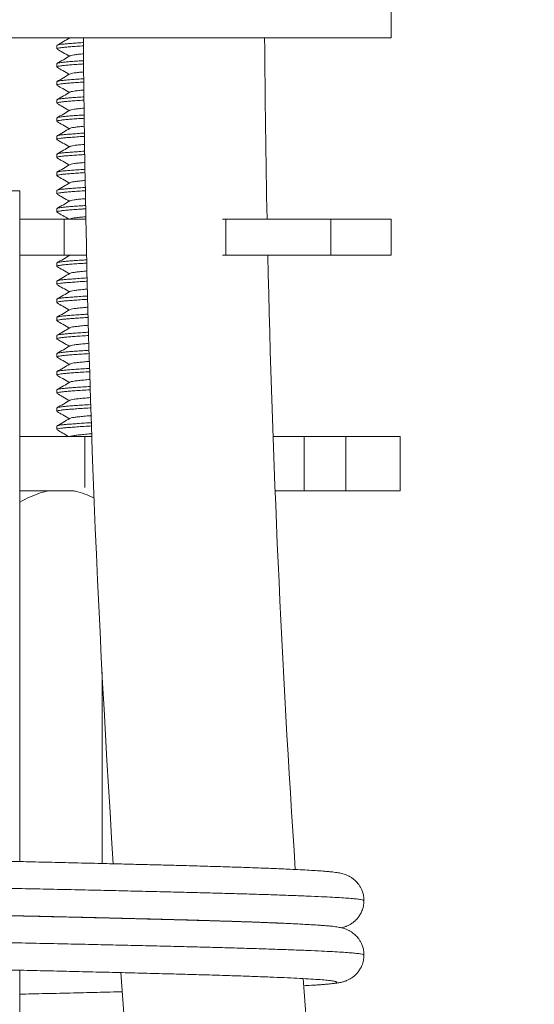
# Model space of a CAD drawing. Units: millimetres. Extents: x -337 to 634, y -412 to 698.
# Drawn here: x -280 to -252, y 151 to 206 of the extents above; entities that cross this region are included whole.
import ezdxf

# ---------------------------------------------------------------- set-up
doc = ezdxf.new("R2010")
doc.units = ezdxf.units.MM

msp = doc.modelspace()

# ---------------------------------------------------------------- linework, layer by layer
at = {"color": 7, "linetype": 'Continuous', "lineweight": 18}
for p, q in [((-259.974, 204.764), (-259.974, 206.764)), ((-259.974, 204.764), (-308.974, 204.764)), ((-278.424, 204.338), (-278.424, 204.157)), ((-277.763, 204.764), (-277.734, 204.747)), ((-278.424, 203.338), (-278.424, 203.157)), ((-278.424, 202.338), (-278.424, 202.157)), ((-278.424, 201.338), (-278.424, 201.157)), ((-278.424, 200.338), (-278.424, 200.157)), ((-278.424, 199.338), (-278.424, 199.157)), ((-278.424, 198.338), (-278.424, 198.157)), ((-278.424, 197.338), (-278.424, 197.157)), ((-280.474, 196.316), (-288.474, 196.316)), ((-280.474, 159.317), (-280.474, 196.316)), ((-278.424, 196.338), (-278.424, 196.157)), ((-278.424, 195.338), (-278.424, 195.157)), ((-280.474, 194.764), (-278.028, 194.764)), ((-278.028, 194.764), (-278.028, 192.764)), ((-278.028, 194.764), (-276.824, 194.764)), ((-269.285, 194.764), (-269.096, 194.764)), ((-269.096, 194.764), (-269.096, 192.764)), ((-269.096, 194.764), (-263.307, 194.764)), ((-263.307, 194.764), (-263.307, 192.764)), ((-263.307, 194.764), (-259.974, 194.764)), ((-259.974, 192.764), (-259.974, 194.764)), ((-280.474, 192.764), (-278.028, 192.764)), ((-278.424, 192.338), (-278.424, 192.157)), ((-278.028, 192.764), (-276.782, 192.764)), ((-277.763, 192.764), (-277.734, 192.747)), ((-269.284, 192.764), (-269.096, 192.764)), ((-269.096, 192.764), (-263.307, 192.764)), ((-263.307, 192.764), (-259.974, 192.764)), ((-278.424, 191.338), (-278.424, 191.157)), ((-278.424, 190.338), (-278.424, 190.157)), ((-278.424, 189.338), (-278.424, 189.157)), ((-278.424, 188.338), (-278.424, 188.157)), ((-278.424, 187.338), (-278.424, 187.157)), ((-278.424, 186.338), (-278.424, 186.157)), ((-278.424, 185.338), (-278.424, 185.157)), ((-278.424, 184.338), (-278.424, 184.157)), ((-278.424, 183.338), (-278.424, 183.157)), ((-280.474, 182.764), (-276.872, 182.764)), ((-276.872, 182.764), (-276.495, 182.764)), ((-276.872, 182.764), (-276.872, 179.947)), ((-266.489, 182.764), (-264.779, 182.764)), ((-264.779, 182.764), (-264.779, 179.764)), ((-264.779, 182.764), (-262.476, 182.764)), ((-262.476, 182.764), (-262.476, 179.764)), ((-262.476, 182.764), (-259.474, 182.764)), ((-259.474, 179.764), (-259.474, 182.764)), ((-280.474, 179.764), (-277.505, 179.764)), ((-266.376, 179.764), (-264.779, 179.764)), ((-264.779, 179.764), (-262.476, 179.764)), ((-262.476, 179.764), (-259.474, 179.764)), ((-280.465, 179.145), (-280.465, 159.317)), ((-275.929, 169.768), (-275.929, 159.21)), ((-280.474, 47.911), (-280.474, 153.328))]:
    msp.add_line(p, q, dxfattribs=at)
for radius, start, end in [(775.556, 180.387613, 183.7569), (765.556, 180.392676, 181.141169), (765.556, 181.290887, 183.829716), (775.556, 184.201301, 191.323693), (765.556, 184.281182, 191.323693)]:
    msp.add_arc((498.583, 210.011), radius, start, end, dxfattribs=at)
for points, knots in [([(-276.942, 204.323), (-276.972, 204.322), (-277.142, 204.311), (-277.413, 204.292), (-277.738, 204.267), (-278.004, 204.245), (-278.211, 204.221), (-278.357, 204.196), (-278.407, 204.175), (-278.426, 204.162), (-278.42, 204.158), (-278.417, 204.157)], [0, 0, 0, 0, 0.032355, 0.184274, 0.333013, 0.477573, 0.624873, 0.775931, 0.92894, 0.973872, 1, 1, 1, 1]), ([(-277.704, 204.765), (-277.822, 204.696), (-278.059, 204.557), (-278.297, 204.42), (-278.415, 204.351)], [0, 0, 0, 0, 0.499531, 1, 1, 1, 1]), ([(-278.412, 204.351), (-278.412, 204.352), (-278.411, 204.361), (-278.339, 204.38), (-278.194, 204.405), (-277.977, 204.429), (-277.706, 204.451), (-277.375, 204.476), (-277.116, 204.494), (-276.96, 204.504), (-276.944, 204.505)], [0, 0, 0, 0, 0.015611, 0.180583, 0.343451, 0.502267, 0.658129, 0.818497, 0.982293, 1, 1, 1, 1]), ([(-277.704, 203.765), (-277.822, 203.696), (-278.059, 203.557), (-278.297, 203.42), (-278.415, 203.351)], [0, 0, 0, 0, 0.499531, 1, 1, 1, 1]), ([(-278.41, 204.141), (-278.306, 204.08), (-278.081, 203.949), (-277.855, 203.818), (-277.734, 203.747)], [0, 0, 0, 0, 0.460182, 1, 1, 1, 1]), ([(-276.938, 203.883), (-277.04, 203.873), (-277.246, 203.853), (-277.476, 203.826), (-277.641, 203.795), (-277.681, 203.774), (-277.7, 203.765)], [0, 0, 0, 0, 0.251289, 0.502812, 0.762848, 1, 1, 1, 1]), ([(-276.932, 203.324), (-276.965, 203.322), (-277.139, 203.311), (-277.413, 203.292), (-277.738, 203.267), (-278.004, 203.245), (-278.211, 203.221), (-278.357, 203.196), (-278.407, 203.175), (-278.426, 203.162), (-278.42, 203.158), (-278.417, 203.157)], [0, 0, 0, 0, 0.036137, 0.187462, 0.33562, 0.479615, 0.626339, 0.776806, 0.929218, 0.973974, 1, 1, 1, 1]), ([(-278.412, 203.351), (-278.412, 203.352), (-278.411, 203.361), (-278.339, 203.38), (-278.194, 203.405), (-277.977, 203.429), (-277.706, 203.451), (-277.375, 203.476), (-277.112, 203.494), (-276.952, 203.504), (-276.934, 203.506)], [0, 0, 0, 0, 0.015546, 0.179829, 0.342016, 0.500169, 0.65538, 0.815077, 0.978189, 1, 1, 1, 1]), ([(-277.704, 202.765), (-277.822, 202.696), (-278.059, 202.557), (-278.297, 202.42), (-278.415, 202.351)], [0, 0, 0, 0, 0.499532, 1, 1, 1, 1]), ([(-278.41, 203.141), (-278.306, 203.08), (-278.081, 202.949), (-277.855, 202.818), (-277.734, 202.747)], [0, 0, 0, 0, 0.46018, 1, 1, 1, 1]), ([(-276.927, 202.884), (-276.928, 202.884), (-277.048, 202.873), (-277.238, 202.854), (-277.478, 202.826), (-277.64, 202.795), (-277.681, 202.775), (-277.7, 202.765)], [0, 0, 0, 0, 0.002739, 0.257732, 0.507091, 0.764889, 1, 1, 1, 1]), ([(-276.921, 202.325), (-276.958, 202.322), (-277.135, 202.311), (-277.413, 202.292), (-277.738, 202.267), (-278.004, 202.245), (-278.211, 202.221), (-278.357, 202.196), (-278.407, 202.175), (-278.426, 202.162), (-278.42, 202.158), (-278.417, 202.157)], [0, 0, 0, 0, 0.0398893, 0.1906255, 0.3382062, 0.4816405, 0.6277936, 0.7776752, 0.9294935, 0.9740757, 1, 1, 1, 1]), ([(-278.412, 202.351), (-278.412, 202.352), (-278.411, 202.361), (-278.339, 202.38), (-278.194, 202.405), (-277.977, 202.429), (-277.706, 202.451), (-277.375, 202.476), (-277.109, 202.495), (-276.945, 202.505), (-276.923, 202.506)], [0, 0, 0, 0, 0.0154815, 0.1790807, 0.3405933, 0.498088, 0.6526528, 0.8116859, 0.9741193, 1, 1, 1, 1]), ([(-278.41, 202.141), (-278.306, 202.08), (-278.081, 201.949), (-277.855, 201.818), (-277.734, 201.747)], [0, 0, 0, 0, 0.460183, 1, 1, 1, 1]), ([(-277.704, 201.765), (-277.822, 201.696), (-278.059, 201.557), (-278.297, 201.42), (-278.415, 201.351)], [0, 0, 0, 0, 0.49953, 1, 1, 1, 1]), ([(-276.916, 201.885), (-276.921, 201.885), (-277.045, 201.874), (-277.238, 201.854), (-277.478, 201.826), (-277.64, 201.795), (-277.681, 201.775), (-277.7, 201.765)], [0, 0, 0, 0, 0.010355, 0.263401, 0.510855, 0.766685, 1, 1, 1, 1]), ([(-276.91, 201.325), (-276.951, 201.323), (-277.132, 201.311), (-277.413, 201.292), (-277.738, 201.267), (-278.004, 201.245), (-278.211, 201.221), (-278.357, 201.196), (-278.407, 201.175), (-278.426, 201.162), (-278.42, 201.158), (-278.417, 201.157)], [0, 0, 0, 0, 0.0436127, 0.1937644, 0.3407727, 0.4836507, 0.629237, 0.7785375, 0.9297669, 0.9741762, 1, 1, 1, 1]), ([(-278.412, 201.351), (-278.412, 201.352), (-278.411, 201.361), (-278.339, 201.38), (-278.194, 201.405), (-277.977, 201.429), (-277.706, 201.451), (-277.375, 201.476), (-277.105, 201.495), (-276.938, 201.505), (-276.912, 201.507)], [0, 0, 0, 0, 0.015417, 0.178339, 0.339182, 0.496024, 0.649949, 0.808323, 0.970083, 1, 1, 1, 1]), ([(-278.41, 201.141), (-278.306, 201.08), (-278.081, 200.949), (-277.855, 200.818), (-277.734, 200.747)], [0, 0, 0, 0, 0.46018, 1, 1, 1, 1]), ([(-277.704, 200.765), (-277.822, 200.696), (-278.059, 200.557), (-278.297, 200.42), (-278.415, 200.351)], [0, 0, 0, 0, 0.499532, 1, 1, 1, 1]), ([(-278.412, 200.351), (-278.412, 200.352), (-278.411, 200.361), (-278.339, 200.38), (-278.194, 200.405), (-277.977, 200.429), (-277.706, 200.451), (-277.376, 200.476), (-277.102, 200.495), (-276.931, 200.506), (-276.901, 200.508)], [0, 0, 0, 0, 0.015354, 0.177603, 0.337782, 0.493977, 0.647267, 0.804987, 0.96608, 1, 1, 1, 1]), ([(-276.905, 200.886), (-276.914, 200.885), (-277.042, 200.874), (-277.238, 200.854), (-277.478, 200.826), (-277.641, 200.795), (-277.681, 200.775), (-277.7, 200.765)], [0, 0, 0, 0, 0.017857, 0.268984, 0.514563, 0.768453, 1, 1, 1, 1]), ([(-276.899, 200.326), (-276.944, 200.323), (-277.128, 200.312), (-277.413, 200.292), (-277.738, 200.267), (-278.004, 200.245), (-278.211, 200.221), (-278.357, 200.196), (-278.407, 200.175), (-278.426, 200.162), (-278.42, 200.158), (-278.417, 200.157)], [0, 0, 0, 0, 0.047307, 0.196879, 0.343319, 0.485645, 0.630669, 0.779393, 0.930038, 0.974276, 1, 1, 1, 1]), ([(-278.41, 200.141), (-278.306, 200.08), (-278.081, 199.949), (-277.855, 199.818), (-277.734, 199.747)], [0, 0, 0, 0, 0.460183, 1, 1, 1, 1]), ([(-277.704, 199.765), (-277.822, 199.696), (-278.059, 199.557), (-278.297, 199.42), (-278.415, 199.351)], [0, 0, 0, 0, 0.49953, 1, 1, 1, 1]), ([(-278.412, 199.351), (-278.412, 199.352), (-278.411, 199.361), (-278.339, 199.38), (-278.194, 199.405), (-277.977, 199.429), (-277.706, 199.451), (-277.376, 199.476), (-277.098, 199.495), (-276.924, 199.506), (-276.89, 199.508)], [0, 0, 0, 0, 0.015291, 0.176873, 0.336394, 0.491948, 0.644607, 0.80168, 0.96211, 1, 1, 1, 1]), ([(-276.895, 199.887), (-276.907, 199.886), (-277.038, 199.874), (-277.238, 199.854), (-277.478, 199.826), (-277.641, 199.795), (-277.681, 199.775), (-277.7, 199.765)], [0, 0, 0, 0, 0.025245, 0.274483, 0.518215, 0.770195, 1, 1, 1, 1]), ([(-276.888, 199.327), (-276.937, 199.324), (-277.125, 199.312), (-277.413, 199.292), (-277.738, 199.267), (-278.003, 199.245), (-278.211, 199.221), (-278.356, 199.196), (-278.41, 199.175), (-278.429, 199.157), (-278.411, 199.147), (-278.398, 199.141)], [0, 0, 0, 0, 0.046756, 0.183426, 0.317234, 0.447283, 0.579797, 0.715692, 0.853342, 0.893764, 1, 1, 1, 1]), ([(-278.41, 199.141), (-278.306, 199.08), (-278.081, 198.949), (-277.855, 198.818), (-277.734, 198.747)], [0, 0, 0, 0, 0.46018, 1, 1, 1, 1]), ([(-276.884, 198.888), (-276.9, 198.887), (-277.035, 198.875), (-277.238, 198.854), (-277.478, 198.826), (-277.641, 198.795), (-277.681, 198.775), (-277.7, 198.765)], [0, 0, 0, 0, 0.032523, 0.2799, 0.521812, 0.771911, 1, 1, 1, 1]), ([(-276.878, 198.328), (-276.929, 198.324), (-277.122, 198.312), (-277.413, 198.292), (-277.738, 198.267), (-278.004, 198.245), (-278.211, 198.221), (-278.357, 198.196), (-278.407, 198.175), (-278.426, 198.162), (-278.42, 198.158), (-278.417, 198.157)], [0, 0, 0, 0, 0.0546115, 0.2030364, 0.348354, 0.4895889, 0.6335009, 0.7810843, 0.9305746, 0.9744731, 1, 1, 1, 1]), ([(-277.704, 198.765), (-277.822, 198.696), (-278.059, 198.557), (-278.297, 198.42), (-278.415, 198.351)], [0, 0, 0, 0, 0.499532, 1, 1, 1, 1]), ([(-278.412, 198.351), (-278.412, 198.352), (-278.411, 198.361), (-278.339, 198.38), (-278.194, 198.405), (-277.977, 198.429), (-277.706, 198.451), (-277.376, 198.476), (-277.095, 198.496), (-276.917, 198.507), (-276.88, 198.509)], [0, 0, 0, 0, 0.015228, 0.176149, 0.335018, 0.489934, 0.641969, 0.798399, 0.958173, 1, 1, 1, 1]), ([(-277.704, 197.765), (-277.822, 197.696), (-278.059, 197.557), (-278.297, 197.42), (-278.415, 197.351)], [0, 0, 0, 0, 0.49953, 1, 1, 1, 1]), ([(-278.41, 198.141), (-278.306, 198.08), (-278.081, 197.949), (-277.855, 197.818), (-277.734, 197.747)], [0, 0, 0, 0, 0.460183, 1, 1, 1, 1]), ([(-276.873, 197.889), (-276.892, 197.887), (-277.032, 197.875), (-277.239, 197.854), (-277.477, 197.826), (-277.641, 197.795), (-277.681, 197.775), (-277.7, 197.765)], [0, 0, 0, 0, 0.039694, 0.285238, 0.525356, 0.773601, 1, 1, 1, 1]), ([(-276.867, 197.328), (-276.922, 197.325), (-277.118, 197.312), (-277.413, 197.292), (-277.738, 197.267), (-278.004, 197.245), (-278.211, 197.221), (-278.357, 197.196), (-278.407, 197.175), (-278.426, 197.162), (-278.42, 197.158), (-278.417, 197.157)], [0, 0, 0, 0, 0.058222, 0.20608, 0.350843, 0.491538, 0.634901, 0.78192, 0.93084, 0.974571, 1, 1, 1, 1]), ([(-278.412, 197.351), (-278.412, 197.352), (-278.411, 197.361), (-278.339, 197.38), (-278.194, 197.405), (-277.977, 197.429), (-277.706, 197.451), (-277.376, 197.476), (-277.092, 197.496), (-276.91, 197.507), (-276.869, 197.51)], [0, 0, 0, 0, 0.0151659, 0.1754313, 0.3336523, 0.4879375, 0.6393524, 0.7951446, 0.9542678, 1, 1, 1, 1]), ([(-277.704, 196.765), (-277.822, 196.696), (-278.059, 196.557), (-278.297, 196.42), (-278.415, 196.351)], [0, 0, 0, 0, 0.499532, 1, 1, 1, 1]), ([(-278.41, 197.141), (-278.306, 197.08), (-278.081, 196.949), (-277.855, 196.818), (-277.734, 196.747)], [0, 0, 0, 0, 0.46018, 1, 1, 1, 1]), ([(-276.862, 196.89), (-276.885, 196.888), (-277.029, 196.875), (-277.239, 196.854), (-277.477, 196.826), (-277.641, 196.795), (-277.681, 196.775), (-277.7, 196.765)], [0, 0, 0, 0, 0.046759, 0.290496, 0.528848, 0.775267, 1, 1, 1, 1]), ([(-276.85, 196.329), (-276.911, 196.325), (-277.113, 196.313), (-277.413, 196.292), (-277.738, 196.267), (-278.004, 196.245), (-278.211, 196.221), (-278.357, 196.196), (-278.407, 196.175), (-278.426, 196.162), (-278.42, 196.158), (-278.417, 196.157)], [0, 0, 0, 0, 0.063706, 0.210703, 0.354623, 0.494499, 0.637027, 0.78319, 0.931243, 0.974719, 1, 1, 1, 1]), ([(-278.412, 196.351), (-278.412, 196.352), (-278.411, 196.361), (-278.339, 196.38), (-278.194, 196.405), (-277.977, 196.429), (-277.706, 196.451), (-277.376, 196.476), (-277.087, 196.496), (-276.9, 196.508), (-276.855, 196.511)], [0, 0, 0, 0, 0.0150846, 0.1744904, 0.3318629, 0.4853206, 0.6359235, 0.7908801, 0.9491499, 1, 1, 1, 1]), ([(-278.41, 196.141), (-278.306, 196.08), (-278.081, 195.949), (-277.855, 195.818), (-277.734, 195.747)], [0, 0, 0, 0, 0.460183, 1, 1, 1, 1]), ([(-277.704, 195.765), (-277.822, 195.696), (-278.059, 195.557), (-278.297, 195.42), (-278.415, 195.351)], [0, 0, 0, 0, 0.4995312, 1, 1, 1, 1]), ([(-276.84, 195.892), (-276.871, 195.889), (-277.022, 195.876), (-277.239, 195.854), (-277.477, 195.826), (-277.641, 195.795), (-277.681, 195.775), (-277.7, 195.765)], [0, 0, 0, 0, 0.060868, 0.300998, 0.535822, 0.778593, 1, 1, 1, 1]), ([(-276.827, 195.331), (-276.896, 195.326), (-277.106, 195.313), (-277.413, 195.292), (-277.738, 195.267), (-278.003, 195.245), (-278.211, 195.221), (-278.356, 195.196), (-278.41, 195.175), (-278.429, 195.157), (-278.411, 195.147), (-278.398, 195.141)], [0, 0, 0, 0, 0.065541, 0.199517, 0.330689, 0.458175, 0.588078, 0.721294, 0.856232, 0.895858, 1, 1, 1, 1]), ([(-278.412, 195.351), (-278.412, 195.352), (-278.411, 195.361), (-278.339, 195.38), (-278.194, 195.405), (-277.977, 195.429), (-277.706, 195.451), (-277.376, 195.476), (-277.08, 195.497), (-276.885, 195.509), (-276.831, 195.512)], [0, 0, 0, 0, 0.014954, 0.172975, 0.328981, 0.481106, 0.630401, 0.784012, 0.940907, 1, 1, 1, 1]), ([(-278.41, 195.141), (-278.306, 195.08), (-278.091, 194.955), (-277.875, 194.83), (-277.763, 194.764)], [0, 0, 0, 0, 0.4811304, 1, 1, 1, 1]), ([(-276.817, 194.894), (-276.855, 194.891), (-277.015, 194.877), (-277.239, 194.854), (-277.477, 194.826), (-277.641, 194.795), (-277.681, 194.775), (-277.7, 194.765)], [0, 0, 0, 0, 0.075346, 0.311774, 0.542978, 0.782007, 1, 1, 1, 1]), ([(-276.757, 192.335), (-276.85, 192.329), (-277.084, 192.315), (-277.414, 192.292), (-277.738, 192.267), (-278.004, 192.245), (-278.211, 192.221), (-278.356, 192.196), (-278.41, 192.175), (-278.429, 192.157), (-278.411, 192.147), (-278.398, 192.141)], [0, 0, 0, 0, 0.086043, 0.21708, 0.345374, 0.470063, 0.597115, 0.727409, 0.859387, 0.898143, 1, 1, 1, 1]), ([(-277.704, 192.765), (-277.822, 192.696), (-278.059, 192.557), (-278.297, 192.42), (-278.415, 192.351)], [0, 0, 0, 0, 0.49953, 1, 1, 1, 1]), ([(-278.412, 192.351), (-278.412, 192.352), (-278.411, 192.361), (-278.339, 192.38), (-278.194, 192.405), (-277.977, 192.429), (-277.706, 192.451), (-277.376, 192.476), (-277.058, 192.498), (-276.839, 192.512), (-276.761, 192.516)], [0, 0, 0, 0, 0.014574, 0.168583, 0.320627, 0.46889, 0.614394, 0.764104, 0.917015, 1, 1, 1, 1]), ([(-277.704, 191.765), (-277.822, 191.696), (-278.059, 191.557), (-278.297, 191.42), (-278.415, 191.351)], [0, 0, 0, 0, 0.499532, 1, 1, 1, 1]), ([(-278.41, 192.141), (-278.306, 192.08), (-278.081, 191.949), (-277.855, 191.818), (-277.734, 191.747)], [0, 0, 0, 0, 0.46018, 1, 1, 1, 1]), ([(-276.747, 191.9), (-276.81, 191.895), (-276.994, 191.879), (-277.24, 191.853), (-277.477, 191.826), (-277.641, 191.795), (-277.681, 191.775), (-277.7, 191.765)], [0, 0, 0, 0, 0.11622, 0.342196, 0.56318, 0.791643, 1, 1, 1, 1]), ([(-276.734, 191.337), (-276.835, 191.33), (-277.077, 191.315), (-277.414, 191.292), (-277.738, 191.267), (-278.004, 191.245), (-278.211, 191.221), (-278.357, 191.196), (-278.407, 191.175), (-278.426, 191.162), (-278.42, 191.158), (-278.417, 191.157)], [0, 0, 0, 0, 0.100601, 0.241806, 0.380054, 0.514419, 0.65133, 0.791734, 0.933952, 0.975715, 1, 1, 1, 1]), ([(-278.412, 191.351), (-278.412, 191.352), (-278.411, 191.361), (-278.339, 191.38), (-278.194, 191.405), (-277.977, 191.429), (-277.706, 191.451), (-277.376, 191.476), (-277.05, 191.498), (-276.823, 191.513), (-276.738, 191.518)], [0, 0, 0, 0, 0.014452, 0.167168, 0.317936, 0.464954, 0.609237, 0.757691, 0.909319, 1, 1, 1, 1]), ([(-277.704, 190.765), (-277.822, 190.696), (-278.059, 190.557), (-278.297, 190.42), (-278.415, 190.351)], [0, 0, 0, 0, 0.49953, 1, 1, 1, 1]), ([(-278.41, 191.141), (-278.306, 191.08), (-278.081, 190.949), (-277.855, 190.818), (-277.734, 190.747)], [0, 0, 0, 0, 0.460183, 1, 1, 1, 1]), ([(-276.724, 190.902), (-276.794, 190.896), (-276.987, 190.879), (-277.24, 190.853), (-277.477, 190.826), (-277.641, 190.795), (-277.681, 190.774), (-277.7, 190.765)], [0, 0, 0, 0, 0.129053, 0.351748, 0.569523, 0.794668, 1, 1, 1, 1]), ([(-276.711, 190.338), (-276.819, 190.331), (-277.069, 190.316), (-277.414, 190.292), (-277.738, 190.267), (-278.004, 190.245), (-278.211, 190.221), (-278.357, 190.196), (-278.407, 190.175), (-278.426, 190.162), (-278.42, 190.158), (-278.417, 190.157)], [0, 0, 0, 0, 0.107634, 0.247734, 0.384902, 0.518215, 0.654056, 0.793362, 0.934468, 0.975905, 1, 1, 1, 1]), ([(-278.412, 190.351), (-278.412, 190.352), (-278.411, 190.361), (-278.339, 190.38), (-278.194, 190.405), (-277.977, 190.429), (-277.706, 190.451), (-277.377, 190.476), (-277.043, 190.499), (-276.808, 190.514), (-276.715, 190.519)], [0, 0, 0, 0, 0.014331, 0.165777, 0.31529, 0.461084, 0.604166, 0.751385, 0.901751, 1, 1, 1, 1]), ([(-278.41, 190.141), (-278.306, 190.08), (-278.081, 189.949), (-277.855, 189.818), (-277.734, 189.747)], [0, 0, 0, 0, 0.46018, 1, 1, 1, 1]), ([(-277.704, 189.765), (-277.822, 189.696), (-278.059, 189.557), (-278.297, 189.42), (-278.415, 189.351)], [0, 0, 0, 0, 0.499532, 1, 1, 1, 1]), ([(-276.701, 189.904), (-276.779, 189.897), (-276.98, 189.88), (-277.24, 189.853), (-277.477, 189.826), (-277.641, 189.795), (-277.681, 189.775), (-277.7, 189.765)], [0, 0, 0, 0, 0.141519, 0.361027, 0.575684, 0.797607, 1, 1, 1, 1]), ([(-276.687, 189.34), (-276.804, 189.332), (-277.062, 189.316), (-277.414, 189.292), (-277.738, 189.267), (-278.004, 189.245), (-278.211, 189.221), (-278.357, 189.196), (-278.407, 189.175), (-278.426, 189.162), (-278.42, 189.158), (-278.417, 189.157)], [0, 0, 0, 0, 0.114558, 0.253571, 0.389674, 0.521954, 0.65674, 0.794966, 0.934977, 0.976092, 1, 1, 1, 1]), ([(-278.412, 189.351), (-278.412, 189.352), (-278.411, 189.361), (-278.339, 189.38), (-278.194, 189.405), (-277.977, 189.429), (-277.706, 189.451), (-277.377, 189.476), (-277.036, 189.499), (-276.793, 189.515), (-276.692, 189.521)], [0, 0, 0, 0, 0.014213, 0.164408, 0.312688, 0.457278, 0.599179, 0.745182, 0.894307, 1, 1, 1, 1]), ([(-278.41, 189.141), (-278.306, 189.08), (-278.081, 188.949), (-277.855, 188.818), (-277.734, 188.747)], [0, 0, 0, 0, 0.460183, 1, 1, 1, 1]), ([(-277.704, 188.765), (-277.822, 188.696), (-278.059, 188.557), (-278.297, 188.42), (-278.415, 188.351)], [0, 0, 0, 0, 0.49953, 1, 1, 1, 1]), ([(-278.412, 188.351), (-278.412, 188.352), (-278.411, 188.361), (-278.339, 188.38), (-278.194, 188.405), (-277.977, 188.429), (-277.706, 188.451), (-277.377, 188.476), (-277.029, 188.5), (-276.777, 188.516), (-276.668, 188.522)], [0, 0, 0, 0, 0.014097, 0.163062, 0.310128, 0.453535, 0.594274, 0.739082, 0.886986, 1, 1, 1, 1]), ([(-276.677, 188.906), (-276.764, 188.899), (-276.973, 188.881), (-277.24, 188.853), (-277.477, 188.826), (-277.641, 188.795), (-277.681, 188.774), (-277.7, 188.765)], [0, 0, 0, 0, 0.153633, 0.370043, 0.581672, 0.800463, 1, 1, 1, 1]), ([(-276.664, 188.341), (-276.789, 188.333), (-277.055, 188.317), (-277.414, 188.292), (-277.738, 188.267), (-278.004, 188.245), (-278.211, 188.221), (-278.356, 188.196), (-278.41, 188.175), (-278.429, 188.157), (-278.411, 188.147), (-278.398, 188.141)], [0, 0, 0, 0, 0.112021, 0.239333, 0.36398, 0.485125, 0.608567, 0.735157, 0.863383, 0.901038, 1, 1, 1, 1]), ([(-278.41, 188.141), (-278.306, 188.08), (-278.081, 187.949), (-277.855, 187.818), (-277.734, 187.747)], [0, 0, 0, 0, 0.46018, 1, 1, 1, 1]), ([(-277.704, 187.765), (-277.822, 187.696), (-278.059, 187.557), (-278.297, 187.42), (-278.415, 187.351)], [0, 0, 0, 0, 0.499532, 1, 1, 1, 1]), ([(-278.412, 187.351), (-278.412, 187.352), (-278.411, 187.361), (-278.339, 187.38), (-278.194, 187.405), (-277.977, 187.429), (-277.706, 187.451), (-277.377, 187.476), (-277.021, 187.5), (-276.762, 187.517), (-276.645, 187.524)], [0, 0, 0, 0, 0.013982, 0.161738, 0.307609, 0.449852, 0.589448, 0.73308, 0.879783, 1, 1, 1, 1]), ([(-276.654, 187.909), (-276.749, 187.9), (-276.966, 187.881), (-277.241, 187.853), (-277.477, 187.826), (-277.641, 187.795), (-277.681, 187.775), (-277.7, 187.765)], [0, 0, 0, 0, 0.165409, 0.378809, 0.587493, 0.80324, 1, 1, 1, 1]), ([(-276.641, 187.343), (-276.773, 187.334), (-277.048, 187.317), (-277.414, 187.292), (-277.737, 187.267), (-278.004, 187.245), (-278.211, 187.221), (-278.357, 187.196), (-278.407, 187.175), (-278.426, 187.162), (-278.42, 187.158), (-278.417, 187.157)], [0, 0, 0, 0, 0.128088, 0.264977, 0.399, 0.529258, 0.661986, 0.798099, 0.93597, 0.976457, 1, 1, 1, 1]), ([(-278.41, 187.141), (-278.306, 187.08), (-278.081, 186.949), (-277.855, 186.818), (-277.734, 186.747)], [0, 0, 0, 0, 0.460183, 1, 1, 1, 1]), ([(-276.629, 186.911), (-276.732, 186.902), (-276.958, 186.882), (-277.241, 186.853), (-277.477, 186.826), (-277.641, 186.795), (-277.681, 186.775), (-277.7, 186.765)], [0, 0, 0, 0, 0.177829, 0.388053, 0.593631, 0.806168, 1, 1, 1, 1]), ([(-276.608, 186.345), (-276.609, 186.345), (-276.76, 186.336), (-277.035, 186.318), (-277.415, 186.292), (-277.737, 186.267), (-278.004, 186.245), (-278.211, 186.221), (-278.357, 186.196), (-278.407, 186.175), (-278.426, 186.162), (-278.42, 186.158), (-278.417, 186.157)], [0, 0, 0, 0, 0.0005915, 0.1372159, 0.272672, 0.4052924, 0.5341867, 0.6655242, 0.8002124, 0.9366407, 0.9767036, 1, 1, 1, 1]), ([(-277.704, 186.765), (-277.822, 186.696), (-278.059, 186.557), (-278.297, 186.42), (-278.415, 186.351)], [0, 0, 0, 0, 0.49953, 1, 1, 1, 1]), ([(-278.412, 186.351), (-278.412, 186.352), (-278.411, 186.361), (-278.339, 186.38), (-278.194, 186.405), (-277.977, 186.429), (-277.706, 186.451), (-277.377, 186.476), (-277.012, 186.501), (-276.742, 186.518), (-276.615, 186.526)], [0, 0, 0, 0, 0.013837, 0.160058, 0.304414, 0.445178, 0.583324, 0.725464, 0.870643, 1, 1, 1, 1]), ([(-278.41, 186.141), (-278.306, 186.08), (-278.081, 185.949), (-277.855, 185.818), (-277.734, 185.747)], [0, 0, 0, 0, 0.46018, 1, 1, 1, 1]), ([(-276.593, 185.914), (-276.709, 185.904), (-276.948, 185.883), (-277.241, 185.853), (-277.477, 185.826), (-277.641, 185.795), (-277.681, 185.775), (-277.7, 185.765)], [0, 0, 0, 0, 0.194785, 0.400673, 0.602012, 0.810165, 1, 1, 1, 1]), ([(-276.573, 185.347), (-276.585, 185.346), (-276.748, 185.336), (-277.035, 185.318), (-277.415, 185.292), (-277.737, 185.267), (-278.004, 185.245), (-278.211, 185.221), (-278.357, 185.196), (-278.407, 185.175), (-278.426, 185.162), (-278.42, 185.158), (-278.417, 185.157)], [0, 0, 0, 0, 0.011333, 0.14649, 0.28049, 0.411685, 0.539193, 0.669119, 0.80236, 0.937322, 0.976954, 1, 1, 1, 1]), ([(-277.704, 185.765), (-277.822, 185.696), (-278.059, 185.557), (-278.297, 185.42), (-278.415, 185.351)], [0, 0, 0, 0, 0.499532, 1, 1, 1, 1]), ([(-278.412, 185.351), (-278.412, 185.352), (-278.411, 185.361), (-278.339, 185.38), (-278.194, 185.405), (-277.977, 185.429), (-277.706, 185.451), (-277.377, 185.476), (-277.001, 185.502), (-276.719, 185.519), (-276.579, 185.528)], [0, 0, 0, 0, 0.013668, 0.158105, 0.3007, 0.439748, 0.576209, 0.716615, 0.860023, 1, 1, 1, 1]), ([(-277.704, 184.765), (-277.822, 184.696), (-278.059, 184.557), (-278.297, 184.42), (-278.415, 184.351)], [0, 0, 0, 0, 0.4995312, 1, 1, 1, 1]), ([(-278.41, 185.141), (-278.306, 185.08), (-278.081, 184.949), (-277.855, 184.818), (-277.734, 184.747)], [0, 0, 0, 0, 0.460183, 1, 1, 1, 1]), ([(-276.557, 184.917), (-276.56, 184.917), (-276.699, 184.906), (-276.934, 184.884), (-277.242, 184.853), (-277.476, 184.826), (-277.641, 184.795), (-277.681, 184.775), (-277.7, 184.765)], [0, 0, 0, 0, 0.003507, 0.21073, 0.412541, 0.609893, 0.813924, 1, 1, 1, 1]), ([(-276.537, 184.349), (-276.561, 184.347), (-276.737, 184.337), (-277.035, 184.318), (-277.415, 184.292), (-277.737, 184.267), (-278.004, 184.245), (-278.211, 184.221), (-278.357, 184.196), (-278.407, 184.175), (-278.426, 184.162), (-278.42, 184.158), (-278.417, 184.157)], [0, 0, 0, 0, 0.021847, 0.155566, 0.288141, 0.417941, 0.544094, 0.672638, 0.804461, 0.937988, 0.977199, 1, 1, 1, 1]), ([(-278.412, 184.351), (-278.412, 184.352), (-278.411, 184.361), (-278.339, 184.38), (-278.193, 184.405), (-277.978, 184.429), (-277.706, 184.451), (-277.378, 184.476), (-276.993, 184.502), (-276.709, 184.52), (-276.551, 184.53), (-276.543, 184.53)], [0, 0, 0, 0, 0.01351, 0.156272, 0.297213, 0.434648, 0.569527, 0.708305, 0.85005, 0.993017, 1, 1, 1, 1]), ([(-277.704, 183.765), (-277.822, 183.696), (-278.059, 183.557), (-278.297, 183.42), (-278.415, 183.351)], [0, 0, 0, 0, 0.49953, 1, 1, 1, 1]), ([(-278.41, 184.141), (-278.306, 184.08), (-278.081, 183.949), (-277.855, 183.818), (-277.734, 183.747)], [0, 0, 0, 0, 0.46018, 1, 1, 1, 1]), ([(-276.521, 183.92), (-276.536, 183.919), (-276.687, 183.907), (-276.935, 183.884), (-277.242, 183.853), (-277.477, 183.826), (-277.641, 183.795), (-277.681, 183.774), (-277.7, 183.765)], [0, 0, 0, 0, 0.021208, 0.22475, 0.422976, 0.616823, 0.81723, 1, 1, 1, 1]), ([(-276.501, 183.351), (-276.538, 183.349), (-276.725, 183.338), (-277.035, 183.318), (-277.415, 183.292), (-277.737, 183.267), (-278.004, 183.245), (-278.211, 183.221), (-278.357, 183.196), (-278.407, 183.175), (-278.426, 183.162), (-278.42, 183.158), (-278.417, 183.157)], [0, 0, 0, 0, 0.032139, 0.164451, 0.295631, 0.424065, 0.548891, 0.676082, 0.806519, 0.938641, 0.977439, 1, 1, 1, 1]), ([(-278.412, 183.351), (-278.412, 183.352), (-278.411, 183.361), (-278.339, 183.38), (-278.193, 183.405), (-277.978, 183.429), (-277.706, 183.451), (-277.378, 183.476), (-276.994, 183.502), (-276.698, 183.521), (-276.527, 183.531), (-276.508, 183.532)], [0, 0, 0, 0, 0.013358, 0.154524, 0.293889, 0.429787, 0.563157, 0.700383, 0.840543, 0.981911, 1, 1, 1, 1]), ([(-278.41, 183.141), (-278.306, 183.08), (-278.091, 182.955), (-277.875, 182.83), (-277.763, 182.764)], [0, 0, 0, 0, 0.481129, 1, 1, 1, 1]), ([(-276.486, 182.923), (-276.512, 182.921), (-276.676, 182.908), (-276.935, 182.884), (-277.242, 182.853), (-277.477, 182.826), (-277.641, 182.795), (-277.681, 182.775), (-277.7, 182.765)], [0, 0, 0, 0, 0.038291, 0.238281, 0.433047, 0.62351, 0.82042, 1, 1, 1, 1]), ([(-280.465, 179.145), (-280.467, 179.218), (-280.47, 179.321), (-280.473, 179.404), (-280.474, 179.428)], [0, 0, 0, 0, 0.7064837, 1, 1, 1, 1]), ([(-278.904, 179.764), (-278.94, 179.758), (-279.099, 179.731), (-279.444, 179.625), (-279.934, 179.435), (-280.287, 179.242), (-280.465, 179.145)], [0, 0, 0, 0, 0.064859, 0.291777, 0.644267, 1, 1, 1, 1]), ([(-276.358, 179.371), (-276.37, 179.377), (-276.537, 179.465), (-276.879, 179.598), (-277.28, 179.735), (-277.524, 179.769), (-277.593, 179.778)], [0, 0, 0, 0, 0.030729, 0.427745, 0.838976, 1, 1, 1, 1]), ([(-261.474, 157.161), (-261.478, 157.248), (-261.486, 157.413), (-261.546, 157.639), (-261.624, 157.826), (-261.712, 157.981), (-261.801, 158.103), (-261.889, 158.204), (-261.981, 158.294), (-262.075, 158.371), (-262.19, 158.451), (-262.325, 158.528), (-262.468, 158.589), (-262.578, 158.626), (-262.7, 158.66), (-262.83, 158.688), (-262.973, 158.712), (-263.132, 158.734), (-263.311, 158.754), (-263.515, 158.773), (-263.783, 158.794), (-264.141, 158.819), (-264.601, 158.846), (-265.115, 158.873), (-265.74, 158.903), (-266.491, 158.935), (-267.384, 158.97), (-268.348, 159.003), (-269.39, 159.037), (-270.514, 159.07), (-271.614, 159.101), (-272.67, 159.128), (-273.671, 159.154), (-274.714, 159.18), (-275.904, 159.209), (-277.229, 159.241), (-278.68, 159.276), (-280.004, 159.306), (-281.189, 159.333), (-282.228, 159.356), (-283.237, 159.383), (-283.893, 159.398), (-284.214, 159.405)], [0, 0, 0, 0, 0.008034, 0.015294, 0.02159, 0.026797, 0.032011, 0.036361, 0.040258, 0.045261, 0.049318, 0.057077, 0.068869, 0.082632, 0.097985, 0.114808, 0.133104, 0.152504, 0.173313, 0.195516, 0.218722, 0.253504, 0.287977, 0.322098, 0.355812, 0.400037, 0.443333, 0.48602, 0.529103, 0.572532, 0.61619, 0.649277, 0.682937, 0.717132, 0.751323, 0.796061, 0.839721, 0.882198, 0.913226, 0.943369, 0.972304, 1, 1, 1, 1]), ([(-261.474, 157.161), (-261.483, 157.171), (-261.5, 157.192), (-261.643, 157.222), (-261.87, 157.252), (-262.185, 157.282), (-262.585, 157.311), (-263.07, 157.34), (-263.66, 157.371), (-264.364, 157.403), (-265.191, 157.436), (-266.112, 157.47), (-267.121, 157.504), (-268.178, 157.536), (-269.267, 157.567), (-270.373, 157.597), (-271.532, 157.625), (-272.743, 157.655), (-274.007, 157.685), (-275.32, 157.715), (-276.718, 157.747), (-278.197, 157.779), (-279.751, 157.813), (-281.322, 157.846), (-282.898, 157.879), (-283.95, 157.9), (-284.474, 157.911)], [0, 0, 0, 0, 0.04032, 0.080558, 0.120637, 0.160477, 0.200003, 0.23953, 0.279369, 0.323464, 0.367744, 0.412101, 0.456429, 0.500621, 0.54059, 0.580282, 0.619721, 0.659413, 0.699382, 0.73955, 0.77984, 0.8242, 0.868501, 0.912638, 0.956504, 1, 1, 1, 1]), ([(-263.871, 155.8), (-263.878, 155.8), (-264.017, 155.812), (-264.388, 155.835), (-264.981, 155.869), (-265.676, 155.903), (-266.448, 155.936), (-267.309, 155.97), (-268.253, 156.004), (-269.292, 156.038), (-270.424, 156.072), (-271.645, 156.106), (-272.934, 156.14), (-274.289, 156.175), (-275.708, 156.21), (-277.152, 156.245), (-278.606, 156.279), (-280.059, 156.313), (-281.527, 156.346), (-283.001, 156.379), (-284.504, 156.412), (-286.037, 156.445), (-287.6, 156.48), (-289.155, 156.515), (-290.69, 156.551), (-292.193, 156.587), (-293.624, 156.622), (-294.974, 156.655), (-296.239, 156.688), (-297.444, 156.72), (-298.59, 156.752), (-299.698, 156.785), (-300.756, 156.82), (-301.749, 156.856), (-302.648, 156.892), (-303.447, 156.927), (-304.139, 156.962), (-304.712, 156.996), (-305.172, 157.028), (-305.526, 157.061), (-305.783, 157.094), (-305.939, 157.127), (-305.992, 157.162), (-305.935, 157.197), (-305.76, 157.232), (-305.471, 157.267), (-305.074, 157.302), (-304.562, 157.335), (-304.133, 157.36), (-303.846, 157.374), (-303.801, 157.376)], [0, 0, 0, 0, 0.001238, 0.023125, 0.045203, 0.066162, 0.087208, 0.108292, 0.129362, 0.150367, 0.172518, 0.194482, 0.216387, 0.23849, 0.260739, 0.283075, 0.30416, 0.325217, 0.346196, 0.367046, 0.38772, 0.409653, 0.431781, 0.454046, 0.476389, 0.49875, 0.521067, 0.542015, 0.562822, 0.583457, 0.604184, 0.625074, 0.647354, 0.669703, 0.692062, 0.714368, 0.736561, 0.758584, 0.779209, 0.799985, 0.820911, 0.841939, 0.863018, 0.885372, 0.907666, 0.929839, 0.951833, 0.97372, 0.995798, 1, 1, 1, 1]), ([(-262.712, 155.661), (-262.706, 155.662), (-262.673, 155.669), (-262.613, 155.686), (-262.535, 155.71), (-262.463, 155.736), (-262.394, 155.765), (-262.263, 155.827), (-262.126, 155.912), (-262.011, 156.003), (-261.919, 156.086), (-261.803, 156.213), (-261.682, 156.385), (-261.575, 156.599), (-261.491, 156.864), (-261.48, 157.059), (-261.474, 157.161)], [0, 0, 0, 0, 0.024095, 0.150115, 0.254492, 0.321502, 0.375721, 0.443086, 0.534661, 0.571087, 0.612569, 0.675213, 0.738497, 0.815006, 0.903072, 1, 1, 1, 1]), ([(-261.474, 154.161), (-261.478, 154.248), (-261.486, 154.413), (-261.546, 154.639), (-261.624, 154.826), (-261.712, 154.981), (-261.801, 155.103), (-261.889, 155.204), (-261.981, 155.294), (-262.075, 155.371), (-262.19, 155.451), (-262.325, 155.528), (-262.468, 155.589), (-262.578, 155.626), (-262.7, 155.66), (-262.83, 155.688), (-262.973, 155.712), (-263.132, 155.734), (-263.311, 155.754), (-263.515, 155.773), (-263.783, 155.794), (-264.141, 155.819), (-264.601, 155.846), (-265.115, 155.873), (-265.74, 155.903), (-266.491, 155.935), (-267.384, 155.97), (-268.348, 156.003), (-269.39, 156.037), (-270.514, 156.07), (-271.614, 156.101), (-272.67, 156.128), (-273.671, 156.154), (-274.714, 156.18), (-275.904, 156.209), (-277.229, 156.241), (-278.68, 156.276), (-280.004, 156.306), (-281.189, 156.333), (-282.228, 156.356), (-283.237, 156.383), (-283.893, 156.398), (-284.214, 156.405)], [0, 0, 0, 0, 0.008034, 0.015294, 0.02159, 0.026797, 0.032011, 0.036361, 0.040258, 0.045261, 0.049318, 0.057077, 0.068869, 0.082632, 0.097985, 0.114808, 0.133104, 0.152504, 0.173312, 0.195516, 0.218722, 0.253504, 0.287977, 0.322098, 0.355812, 0.400037, 0.443333, 0.48602, 0.529103, 0.572532, 0.61619, 0.649277, 0.682937, 0.717132, 0.751323, 0.796061, 0.839721, 0.882198, 0.913226, 0.943369, 0.972304, 1, 1, 1, 1]), ([(-261.474, 154.161), (-261.483, 154.171), (-261.5, 154.192), (-261.643, 154.222), (-261.87, 154.252), (-262.185, 154.282), (-262.585, 154.311), (-263.07, 154.34), (-263.66, 154.371), (-264.364, 154.403), (-265.191, 154.436), (-266.112, 154.47), (-267.121, 154.504), (-268.178, 154.536), (-269.267, 154.567), (-270.373, 154.597), (-271.532, 154.625), (-272.743, 154.655), (-274.007, 154.685), (-275.32, 154.715), (-276.718, 154.747), (-278.197, 154.78), (-279.751, 154.813), (-281.322, 154.846), (-282.898, 154.879), (-284.426, 154.91), (-285.906, 154.94), (-287.338, 154.97), (-288.769, 155), (-290.187, 155.03), (-291.586, 155.061), (-292.956, 155.092), (-294.334, 155.123), (-295.706, 155.155), (-297.059, 155.188), (-298.349, 155.22), (-299.575, 155.252), (-300.701, 155.284), (-301.728, 155.315), (-302.656, 155.346), (-303.512, 155.376), (-304.292, 155.407), (-304.99, 155.437), (-305.603, 155.467), (-306.148, 155.498), (-306.615, 155.528), (-306.996, 155.561), (-307.269, 155.594), (-307.442, 155.627), (-307.463, 155.65), (-307.474, 155.661)], [0, 0, 0, 0, 0.02016, 0.040279, 0.060318, 0.080238, 0.100002, 0.119765, 0.139685, 0.161732, 0.183872, 0.206051, 0.228215, 0.25031, 0.270295, 0.290141, 0.30986, 0.329707, 0.349691, 0.369775, 0.38992, 0.4121, 0.434251, 0.456319, 0.478252, 0.5, 0.519763, 0.539683, 0.559722, 0.579842, 0.600001, 0.620161, 0.640281, 0.662317, 0.684205, 0.705911, 0.727714, 0.749689, 0.769774, 0.789918, 0.810083, 0.830228, 0.850312, 0.870296, 0.890143, 0.911839, 0.933694, 0.955707, 0.977827, 1, 1, 1, 1]), ([(-264.804, 152.464), (-264.609, 152.475), (-264.226, 152.497), (-263.777, 152.528), (-263.421, 152.561), (-263.164, 152.594), (-263.009, 152.627), (-262.955, 152.662), (-263.013, 152.697), (-263.188, 152.732), (-263.476, 152.767), (-263.875, 152.802), (-264.381, 152.835), (-264.983, 152.869), (-265.676, 152.903), (-266.448, 152.936), (-267.309, 152.97), (-268.253, 153.004), (-269.292, 153.038), (-270.424, 153.072), (-271.645, 153.106), (-272.934, 153.14), (-274.289, 153.175), (-275.708, 153.21), (-277.152, 153.245), (-278.606, 153.279), (-280.059, 153.313), (-281.527, 153.346), (-283.001, 153.379), (-284.504, 153.412), (-286.037, 153.445), (-287.6, 153.48), (-289.155, 153.515), (-290.69, 153.551), (-292.193, 153.587), (-293.624, 153.622), (-294.974, 153.655), (-296.239, 153.688), (-297.444, 153.72), (-298.59, 153.752), (-299.698, 153.785), (-300.756, 153.82), (-301.749, 153.856), (-302.648, 153.892), (-303.448, 153.927), (-304.136, 153.962), (-304.637, 153.991), (-304.87, 154.008), (-304.948, 154.014)], [0, 0, 0, 0, 0.021615, 0.042598, 0.063734, 0.085024, 0.106416, 0.12786, 0.150602, 0.173283, 0.19584, 0.218216, 0.240483, 0.262943, 0.284265, 0.305677, 0.327126, 0.348562, 0.369931, 0.392466, 0.414811, 0.437096, 0.459583, 0.482218, 0.504941, 0.526392, 0.547814, 0.569157, 0.590368, 0.611401, 0.633714, 0.656226, 0.678877, 0.701608, 0.724356, 0.747061, 0.768372, 0.78954, 0.810533, 0.831619, 0.852871, 0.875538, 0.898275, 0.921021, 0.943714, 0.966292, 0.988697, 1, 1, 1, 1]), ([(-264.804, 152.465), (-264.74, 152.469), (-264.502, 152.481), (-264.149, 152.503), (-263.801, 152.527), (-263.548, 152.548), (-263.364, 152.565), (-263.197, 152.583), (-263.046, 152.601), (-262.914, 152.621), (-262.802, 152.64), (-262.702, 152.662), (-262.613, 152.685), (-262.535, 152.71), (-262.463, 152.736), (-262.394, 152.764), (-262.263, 152.827), (-262.126, 152.912), (-262.011, 153.003), (-261.919, 153.086), (-261.803, 153.213), (-261.682, 153.385), (-261.575, 153.599), (-261.491, 153.864), (-261.48, 154.059), (-261.474, 154.161)], [0, 0, 0, 0, 0.0417245, 0.1562541, 0.2672569, 0.3295552, 0.3912394, 0.4522808, 0.5126528, 0.5723301, 0.6292743, 0.6789484, 0.720406, 0.7547439, 0.7767888, 0.7946255, 0.8167872, 0.8469135, 0.858897, 0.8725434, 0.8931515, 0.9139707, 0.9391411, 0.9681127, 1, 1, 1, 1]), ([(-280.474, 152), (-280.248, 152.005), (-279.502, 152.022), (-278.257, 152.051), (-276.756, 152.087), (-275.601, 152.115), (-274.965, 152.131), (-274.797, 152.135)], [0, 0, 0, 0, 0.114106, 0.377915, 0.641929, 0.905429, 1, 1, 1, 1])]:
    msp.add_open_spline(points, degree=3, knots=knots, dxfattribs=at)

doc.saveas('drawing.dxf')
